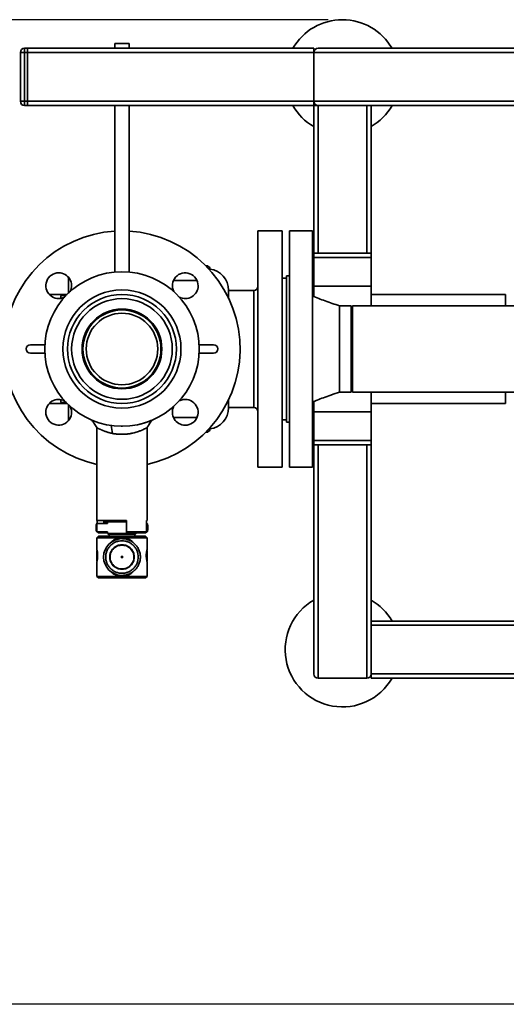
# Paper-space layout 'Blatt2' of a CAD drawing. Units: millimetres. Extents: x 0 to 5940, y 0 to 4200.
# Drawn here: x 1031 to 1371, y 474 to 1161 of the extents above; entities that cross this region are included whole.
import ezdxf

# ---------------------------------------------------------------- set-up
doc = ezdxf.new("R2010")
doc.units = ezdxf.units.MM
doc.layers.add('1', color=7, linetype='Continuous')
doc.styles.add('SLDTEXTSTYLE0', font='TXT', dxfattribs={"width": 0.605})
doc.dimstyles.new('SLDDIMSTYLE2', dxfattribs={"dimtxt": 35, "dimasz": 25, "dimexe": 0, "dimexo": 0.0625, "dimgap": 8.75, "dimtad": 1, "dimdec": 1, "dimrnd": 1e-09, "dimzin": 12, "dimdsep": 46, "dimtxsty": 'SLDTEXTSTYLE0', "dimsah": 1, "dimcen": 0.09, "dimadec": 0, "dimazin": 3, "dimtfac": 1, "dimtdec": 1, "dimtofl": 0, "dimtmove": 0, "dimatfit": 3, "dimfxl": 1, "dimfrac": 2, "dimtolj": 1, "dimtzin": 12, "dimarcsym": 0})

# ---------------------------------------------------------------- blocks, each defined once
blk = doc.blocks.new('_D_6')
at = {"layer": '1', "color": 7, "ltscale": 10}
for p, q in [((1246.41, 1161.3), (718.14, 1161.3)), ((728.14, 1161.3), (728.14, 473.6)), ((1608.55, 473.6), (718.14, 473.6))]:
    blk.add_line(p, q, dxfattribs=at)
for points in [[(728.14, 1161.3), (724.14, 1136.3), (732.14, 1136.3)], [(728.14, 473.6), (732.14, 498.6), (724.14, 498.6)]]:
    blk.add_solid(points, dxfattribs=at)
at = {"layer": '1', "color": 7, "ltscale": 10, "char_height": 35, "attachment_point": 1, "rotation": 90, "style": 'SLDTEXTSTYLE0'}
for s, insert in [('700', (683.03, 809.43)), ('ca.', (683.03, 745.26))]:
    blk.add_mtext(s, dxfattribs=dict(at, insert=insert))

psp = doc.layouts.new('Blatt2')

# ---------------------------------------------------------------- linework, layer by layer
at = {"color": 7, "linetype": 'Continuous', "lineweight": 35, "ltscale": 10}
for p, q in [((1097.41, 1144.7), (1097.41, 1141.3)), ((1097.41, 1144.7), (1107.41, 1144.7)), ((1107.41, 1141.3), (1107.41, 1144.7)), ((1031.41, 1104.3), (1031.41, 1138.3)), ((1031.41, 1138.3), (1034.41, 1138.3)), ((1034.41, 1141.3), (1034.41, 1138.3)), ((1034.41, 1141.3), (1036.41, 1141.3)), ((1034.41, 1138.3), (1034.41, 1104.3)), ((1036.41, 1138.3), (1034.41, 1138.3)), ((1036.41, 1141.3), (1036.41, 1138.3)), ((1036.41, 1141.3), (1236.41, 1141.3)), ((1036.41, 1104.3), (1036.41, 1138.3)), ((1036.41, 1138.3), (1236.41, 1138.3)), ((1236.41, 1141.3), (1236.41, 1138.3)), ((1236.41, 1138.3), (2036.41, 1138.3)), ((1236.41, 1104.3), (1236.41, 1138.3)), ((1239.41, 1141.3), (2033.41, 1141.3)), ((1031.41, 1104.3), (1034.41, 1104.3)), ((1034.41, 1104.3), (1036.41, 1104.3)), ((1034.41, 1104.3), (1034.41, 1101.3)), ((1036.41, 1101.3), (1034.41, 1101.3)), ((1036.41, 1104.3), (1036.41, 1101.3)), ((1036.41, 1104.3), (1236.41, 1104.3)), ((1036.41, 1101.3), (1236.41, 1101.3)), ((1097.41, 1101.3), (1097.41, 985.07)), ((1107.41, 985.07), (1107.41, 1101.3)), ((1236.41, 1104.3), (1236.41, 1101.3)), ((1236.41, 1104.3), (2036.41, 1104.3)), ((1236.41, 998.25), (1236.41, 1101.3)), ((1236.41, 1101.3), (1239.41, 1101.3)), ((1239.41, 1101.3), (2033.41, 1101.3)), ((1239.41, 998.25), (1239.41, 1101.3)), ((1273.41, 998.25), (1273.41, 1101.3)), ((1276.41, 998.25), (1276.41, 1101.3)), ((1214.41, 1013.8), (1197.41, 1013.8)), ((1197.41, 848.8), (1197.41, 1013.8)), ((1214.41, 848.8), (1214.41, 1013.8)), ((1235.41, 1013.8), (1219.41, 1013.8)), ((1219.41, 1013.8), (1219.41, 848.8)), ((1235.41, 1013.8), (1235.41, 848.8)), ((1276.41, 998.25), (1236.41, 998.25)), ((1236.41, 995.25), (1236.41, 998.25)), ((1276.41, 995.25), (1276.41, 998.25)), ((1236.41, 995.25), (1276.41, 995.25)), ((1236.41, 975.25), (1236.41, 995.25)), ((1276.41, 975.25), (1276.41, 995.25)), ((1162.34, 989.41), (1160.96, 989.41)), ((1162.34, 988.94), (1161.42, 988.94)), ((1162.34, 988.94), (1162.34, 989.41)), ((1162.34, 987.99), (1162.34, 988.94)), ((1163.89, 987.39), (1162.9, 987.39)), ((1163.89, 987.39), (1163.89, 986.3)), ((1154.87, 979.04), (1138.33, 979.04)), ((1217.41, 980.8), (1214.41, 980.8)), ((1219.41, 982.3), (1217.41, 982.3)), ((1217.41, 982.3), (1217.41, 880.3)), ((1194.41, 972.13), (1176.92, 972.13)), ((1194.41, 931.3), (1194.41, 972.13)), ((1236.41, 967.95), (1236.41, 975.25)), ((1236.41, 975.25), (1276.41, 975.25)), ((1276.41, 961.45), (1276.41, 975.25)), ((1064.09, 969.35), (1051.63, 969.35)), ((1059.62, 967.21), (1059.62, 967.19)), ((1059.62, 967.19), (1059.65, 966.77)), ((1059.62, 967.19), (1059.62, 966.6)), ((1063.16, 968.34), (1059.9, 968.69)), ((1236.41, 969.35), (1235.41, 969.35)), ((1370.41, 969.35), (1276.41, 969.35)), ((1370.41, 961.45), (1370.41, 969.35)), ((1262.41, 961.45), (1254.41, 961.45)), ((1262.41, 961.45), (1262.41, 901.15)), ((1445.76, 961.45), (1263.41, 961.45)), ((1263.41, 961.45), (1263.41, 901.15)), ((1038.46, 934.3), (1048.49, 934.3)), ((1156.32, 934.3), (1166.35, 934.3)), ((1194.41, 890.47), (1194.41, 931.3)), ((1048.49, 928.3), (1038.46, 928.3)), ((1166.35, 928.3), (1156.32, 928.3)), ((1254.41, 901.15), (1262.41, 901.15)), ((1263.41, 901.15), (1445.76, 901.15)), ((1276.41, 887.35), (1276.41, 901.15)), ((1370.41, 893.25), (1370.41, 901.15)), ((1059.62, 895.99), (1059.62, 895.41)), ((1059.62, 895.41), (1059.65, 895.81)), ((1059.62, 895.39), (1059.62, 895.41)), ((1059.9, 893.91), (1063.33, 894.28)), ((1236.41, 887.35), (1236.41, 894.64)), ((1051.63, 893.25), (1064.09, 893.25)), ((1176.92, 890.47), (1194.41, 890.47)), ((1235.41, 893.25), (1236.41, 893.25)), ((1236.41, 887.35), (1276.41, 887.35)), ((1236.41, 867.35), (1236.41, 887.35)), ((1276.41, 893.25), (1370.41, 893.25)), ((1276.41, 867.35), (1276.41, 887.35)), ((1138.33, 883.56), (1154.87, 883.56)), ((1214.41, 881.8), (1217.41, 881.8)), ((1217.41, 880.3), (1219.41, 880.3)), ((1084.91, 876.36), (1084.91, 811.5)), ((1094.77, 877.84), (1095.84, 872.33)), ((1095.4, 877.77), (1094.77, 877.84)), ((1102.67, 877.32), (1101.92, 877.34)), ((1119.91, 811.5), (1119.91, 876.36)), ((1161.42, 873.65), (1162.34, 873.65)), ((1162.34, 873.65), (1162.34, 874.61)), ((1162.34, 873.65), (1162.34, 873.19)), ((1162.9, 875.2), (1163.89, 875.2)), ((1163.89, 876.3), (1163.89, 875.2)), ((1160.96, 873.19), (1162.34, 873.19)), ((1236.41, 867.35), (1276.41, 867.35)), ((1236.41, 864.35), (1236.41, 867.35)), ((1276.41, 864.35), (1276.41, 867.35)), ((1236.41, 864.35), (1276.41, 864.35)), ((1236.41, 704.3), (1236.41, 864.35)), ((1239.41, 701.3), (1239.41, 864.35)), ((1273.41, 701.3), (1273.41, 864.35)), ((1276.41, 704.3), (1276.41, 864.35)), ((1197.41, 848.8), (1214.41, 848.8)), ((1219.41, 848.8), (1235.41, 848.8)), ((1084.91, 811.5), (1105.51, 811.5)), ((1085.18, 809.5), (1085.18, 811.5)), ((1089.78, 809.5), (1089.78, 811.5)), ((1089.92, 811.5), (1090.26, 810.5)), ((1105.51, 811.5), (1105.51, 803.5)), ((1119.63, 811.5), (1119.91, 811.5)), ((1119.63, 803.5), (1119.63, 811.5)), ((1084.35, 807.21), (1084.35, 805.78)), ((1092.41, 809.5), (1084.91, 809.5)), ((1084.91, 809.5), (1084.91, 803.5)), ((1090.26, 810.5), (1105.51, 810.5)), ((1092.41, 810.5), (1092.41, 809.5)), ((1119.91, 809.5), (1119.63, 809.5)), ((1119.91, 803.5), (1119.91, 809.5)), ((1120.46, 805.78), (1120.46, 807.21)), ((1084.91, 803.5), (1092.41, 803.5)), ((1085.91, 800.5), (1084.91, 799.5)), ((1084.91, 799.5), (1084.91, 791.1)), ((1119.91, 799.5), (1084.91, 799.5)), ((1085.18, 803.5), (1085.69, 803)), ((1085.69, 803), (1089.27, 803)), ((1118.91, 800.5), (1085.91, 800.5)), ((1089.27, 803), (1089.78, 803.5)), ((1092.41, 803.5), (1092.41, 802.5)), ((1092.41, 802.5), (1092.91, 802)), ((1092.41, 802.5), (1112.41, 802.5)), ((1092.91, 802), (1111.91, 802)), ((1093.42, 802), (1093.42, 800.5)), ((1100.72, 798.74), (1100.68, 799.5)), ((1104.09, 798.68), (1104.13, 799.5)), ((1105.51, 803.5), (1119.63, 803.5)), ((1105.51, 803.5), (1105.51, 803)), ((1105.51, 803), (1119.12, 803)), ((1111.39, 800.5), (1111.39, 802)), ((1111.91, 802), (1112.41, 802.5)), ((1112.41, 802.5), (1112.41, 803)), ((1119.91, 799.5), (1118.91, 800.5)), ((1119.63, 803.5), (1119.12, 803)), ((1119.63, 803.5), (1119.91, 803.5)), ((1119.91, 791.1), (1119.91, 799.5)), ((1084.91, 782.9), (1084.91, 772.5)), ((1119.91, 772.5), (1119.91, 782.9)), ((1084.91, 772.5), (1085.91, 771.5)), ((1084.91, 772.5), (1119.91, 772.5)), ((1085.91, 771.5), (1118.91, 771.5)), ((1095.3, 775.17), (1095.27, 775.19)), ((1101.35, 773.09), (1100.33, 773.22)), ((1100.68, 772.5), (1100.72, 773.16)), ((1104.13, 772.5), (1104.09, 773.31)), ((1106.49, 773.81), (1106.45, 773.8)), ((1106.53, 773.72), (1106.48, 773.71)), ((1107.08, 773.92), (1106.85, 773.83)), ((1107.21, 773.97), (1107, 773.89)), ((1118.91, 771.5), (1119.91, 772.5)), ((1452.41, 741.3), (1276.41, 741.3)), ((1452.41, 738.3), (1276.41, 738.3)), ((1276.41, 701.3), (1276.41, 704.3)), ((1452.41, 704.3), (1276.41, 704.3)), ((1239.41, 701.3), (1273.41, 701.3)), ((1452.41, 701.3), (1276.41, 701.3))]:
    psp.add_line(p, q, dxfattribs=at)
at = {"color": 7, "linetype": 'Continuous', "lineweight": 35, "ltscale": 100}
for radius in [41.22, 38.05, 35.15, 27.85, 27.25, 25]:
    psp.add_circle((1102.41, 931.3), radius, dxfattribs=at)
for centre, radius, start, end in [((1256.41, 1121.3), 40, 30, 150), ((1034.41, 1138.3), 3, 90, 180), ((1239.41, 1138.3), 3, 90, 180), ((1034.41, 1104.3), 3, 180, 270), ((1256.41, 1121.3), 40, 210, 240), ((1239.41, 1104.3), 3, 180, 270), ((1256.41, 1121.3), 40, 300, 330), ((1102.41, 931.3), 82.5, 93.4746, 257.75331), ((1102.41, 931.3), 82.5, 282.24669, 86.5254), ((1102.41, 931.3), 54, 90, 270), ((1058.21, 975.49), 9, 90, 297.21741), ((1058.21, 975.49), 9, 332.78259, 90), ((1102.41, 931.3), 54, 270, 90), ((1146.6, 975.49), 9, 0, 207.21741), ((1162.34, 987.39), 1.55, 0, 90), ((1161.92, 972.28), 15, 0, 82.41665), ((1146.6, 975.49), 9, 242.78259, 0), ((1194.41, 975.13), 3, 270, 360), ((1038.46, 931.3), 3, 90, 270), ((1166.35, 931.3), 3, 270, 90), ((1058.21, 887.1), 9, 62.78259, 180), ((1146.6, 887.1), 9, 270, 117.21741), ((1058.21, 887.1), 9, 180, 27.21741), ((1146.6, 887.1), 9, 152.78259, 270), ((1161.92, 890.31), 15, 277.58335, 360), ((1194.41, 887.47), 3, 0, 90), ((1162.34, 875.2), 1.55, 270, 0), ((1089.35, 807.21), 5, 152.83136, 180), ((1089.35, 805.78), 5, 180, 207.16864), ((1115.46, 807.21), 5, 0, 27.16864), ((1115.46, 805.78), 5, 332.83136, 360), ((1102.41, 786), 12.85, 90, 270), ((1102.41, 786), 12.95, 235.21697, 235.84464), ((1102.41, 786), 12.95, 283.37645, 286.9778), ((1102.41, 786), 12.95, 290.07539, 296.75289), ((1256.41, 721.3), 40, 120, 330), ((1256.41, 721.3), 40, 30, 60), ((1239.41, 704.3), 3, 180, 270), ((1273.41, 704.3), 3, 270, 0)]:
    psp.add_arc(centre, radius, start, end, dxfattribs=at)
at = {"color": 7, "linetype": 'Continuous', "lineweight": 35, "ltscale": 10}
for points, knots in [([(1065.03, 970.1), (1065.03, 970.81), (1065.03, 972.75), (1065.03, 975.45), (1065.03, 978.14), (1065.03, 980.08), (1065.03, 980.86), (1065.03, 981.13)], [0, 0, 0, 0, 0.142544, 0.390201, 0.632674, 0.875171, 1, 1, 1, 1]), ([(1176.92, 966.44), (1176.92, 966.87), (1176.92, 968.01), (1176.92, 969.62), (1176.92, 971.13), (1176.92, 972.11), (1176.92, 972.23), (1176.92, 972.28)], [0, 0, 0, 0, 0.112286, 0.299967, 0.540013, 0.773513, 1, 1, 1, 1]), ([(1059.88, 968.53), (1059.85, 968.57), (1059.76, 968.67), (1059.68, 967.79), (1059.62, 967.21)], [0, 0, 0, 0, 0.348951, 1, 1, 1, 1]), ([(1254.41, 961.45), (1251.03, 962.57), (1244.64, 964.7), (1238.37, 967.14), (1235.41, 968.3)], [0, 0, 0, 0, 0.528157, 1, 1, 1, 1]), ([(1254.41, 961.45), (1254.41, 961.34), (1254.41, 961.11), (1254.41, 959.32), (1254.41, 956.53), (1254.41, 952.75), (1254.41, 948.16), (1254.41, 942.91), (1254.41, 937.22), (1254.41, 931.3), (1254.41, 925.38), (1254.41, 919.69), (1254.41, 914.44), (1254.41, 909.84), (1254.41, 906.07), (1254.41, 903.24), (1254.41, 901.62), (1254.41, 900.95), (1254.41, 901.15), (1254.41, 901.16)], [0, 0, 0, 0, 0.062445, 0.12489, 0.187334, 0.249779, 0.312224, 0.374669, 0.437113, 0.499558, 0.562003, 0.624448, 0.686893, 0.749337, 0.811782, 0.874227, 0.936672, 0.999116, 1, 1, 1, 1]), ([(1235.41, 894.3), (1236.54, 894.74), (1239.11, 895.75), (1243.41, 897.37), (1248.59, 899.24), (1252.37, 900.48), (1254.41, 901.15)], [0, 0, 0, 0, 0.181443, 0.409218, 0.682402, 1, 1, 1, 1]), ([(1059.88, 894.06), (1059.85, 894.03), (1059.76, 893.93), (1059.68, 894.82), (1059.62, 895.39)], [0, 0, 0, 0, 0.350559, 1, 1, 1, 1]), ([(1176.92, 890.31), (1176.92, 890.37), (1176.92, 890.49), (1176.92, 891.47), (1176.92, 892.98), (1176.92, 894.58), (1176.92, 895.73), (1176.92, 896.15)], [0, 0, 0, 0, 0.226466, 0.459966, 0.700034, 0.887691, 1, 1, 1, 1]), ([(1065.03, 881.4), (1065.03, 881.69), (1065.03, 882.49), (1065.03, 884.45), (1065.03, 887.15), (1065.03, 889.84), (1065.03, 891.79), (1065.03, 892.51)], [0, 0, 0, 0, 0.133914, 0.373729, 0.613569, 0.858487, 1, 1, 1, 1]), ([(1081.46, 881.55), (1081.98, 880.76), (1083.13, 879.03), (1084.28, 877.3), (1084.91, 876.36)], [0, 0, 0, 0, 0.455452, 1, 1, 1, 1]), ([(1123.33, 881.52), (1123.32, 881.51), (1123.3, 881.5), (1123, 881.38), (1122.35, 881.11), (1121.44, 880.76), (1120.75, 880.51), (1120.34, 880.36), (1120.01, 880.25), (1119.53, 880.08), (1118.72, 879.82), (1117.56, 879.46), (1116.41, 879.14), (1115.63, 878.94), (1115.43, 878.9)], [0, 0, 0, 0, 0.079059, 0.198905, 0.371392, 0.500262, 0.584577, 0.609847, 0.62968, 0.683268, 0.749449, 0.845867, 0.960941, 1, 1, 1, 1]), ([(1119.91, 876.36), (1120.42, 877.13), (1121.57, 878.87), (1122.72, 880.6), (1123.36, 881.55)], [0, 0, 0, 0, 0.448925, 1, 1, 1, 1]), ([(1084.91, 876.35), (1084.91, 876.35), (1084.9, 876.36), (1084.99, 876.31), (1085.2, 876.19), (1085.49, 876.04), (1085.85, 875.85), (1086.27, 875.63), (1086.7, 875.42), (1087.09, 875.23), (1087.53, 875.03), (1088.05, 874.79), (1088.54, 874.58), (1088.99, 874.39), (1089.33, 874.25), (1089.73, 874.09), (1090.32, 873.87), (1091.17, 873.57), (1092.22, 873.23), (1093.42, 872.89), (1094.59, 872.59), (1095.45, 872.41), (1095.84, 872.33)], [0, 0, 0, 0, 0.0100333, 0.0928424, 0.1633769, 0.2143047, 0.2734295, 0.3405652, 0.3808508, 0.4217591, 0.4633861, 0.5058387, 0.5615389, 0.5838408, 0.6094744, 0.6383922, 0.6705639, 0.7325433, 0.8059428, 0.8650241, 0.939983, 1, 1, 1, 1]), ([(1095.84, 872.33), (1096.16, 872.27), (1096.9, 872.13), (1098.02, 871.98), (1098.97, 871.88), (1099.67, 871.81), (1100.24, 871.77), (1101.02, 871.73), (1101.73, 871.7), (1102.32, 871.7), (1103.69, 871.7), (1105.19, 871.79), (1106.78, 871.98), (1107.53, 872.08), (1108.39, 872.22), (1109.53, 872.44), (1110.89, 872.75), (1112.42, 873.18), (1113.79, 873.62), (1114.8, 873.99), (1115.48, 874.26), (1116.02, 874.47), (1116.55, 874.7), (1117.31, 875.04), (1117.89, 875.31), (1118.31, 875.52), (1118.44, 875.58), (1118.54, 875.63), (1118.75, 875.74), (1119.01, 875.88), (1119.29, 876.02), (1119.47, 876.12), (1119.7, 876.24), (1119.88, 876.34), (1119.89, 876.35), (1119.9, 876.35)], [0, 0, 0, 0, 0.030391, 0.070017, 0.100704, 0.115232, 0.131894, 0.150672, 0.182641, 0.193533, 0.201045, 0.301636, 0.322524, 0.342763, 0.369337, 0.402352, 0.449615, 0.502922, 0.562132, 0.603607, 0.626961, 0.651554, 0.677379, 0.704431, 0.770491, 0.782005, 0.79152, 0.799035, 0.804551, 0.838661, 0.866775, 0.889007, 0.905384, 0.963357, 1, 1, 1, 1]), ([(1092.41, 803), (1091.74, 803), (1090.28, 803), (1089.62, 803), (1089.27, 803)], [0, 0, 0, 0, 0.454342, 1, 1, 1, 1]), ([(1094.22, 795.69), (1094.28, 795.77), (1094.65, 796.24), (1095.4, 796.93), (1096.71, 797.97), (1098.08, 798.72), (1099.53, 799.25), (1100.29, 799.41), (1100.68, 799.5)], [0, 0, 0, 0, 0.040783, 0.238402, 0.406905, 0.703765, 0.847343, 1, 1, 1, 1]), ([(1100.68, 799.5), (1101.07, 799.5), (1101.71, 799.5), (1102.61, 799.5), (1103.37, 799.5), (1103.88, 799.5), (1104.13, 799.5)], [0, 0, 0, 0, 0.340034, 0.55996, 0.779914, 1, 1, 1, 1]), ([(1104.13, 799.5), (1104.51, 799.42), (1105.27, 799.26), (1106.2, 798.91), (1107, 798.55), (1107.67, 798.19), (1108.59, 797.59), (1109.41, 796.95), (1109.94, 796.39), (1110.09, 796.23)], [0, 0, 0, 0, 0.164642, 0.327839, 0.423895, 0.543978, 0.657222, 0.901047, 1, 1, 1, 1]), ([(1084.92, 791.1), (1084.91, 791.11), (1084.9, 791.17), (1084.98, 790.81), (1085.14, 790.06), (1085.31, 788.92), (1085.4, 787.83), (1085.4, 787.18), (1085.4, 787)], [0, 0, 0, 0, 0.065369, 0.273871, 0.484155, 0.699559, 0.91576, 1, 1, 1, 1]), ([(1102.41, 774.65), (1101.71, 774.68), (1100.29, 774.76), (1098.17, 775.39), (1096.14, 776.44), (1094.32, 777.92), (1092.85, 779.73), (1091.79, 781.76), (1091.19, 783.88), (1090.99, 786), (1091.19, 788.12), (1091.79, 790.23), (1092.85, 792.27), (1094.32, 794.08), (1096.14, 795.56), (1098.17, 796.6), (1100.29, 797.24), (1101.71, 797.31), (1102.41, 797.35)], [0, 0, 0, 0, 0.058258, 0.120006, 0.18432, 0.25, 0.31568, 0.379994, 0.441742, 0.5, 0.558258, 0.620006, 0.68432, 0.75, 0.81568, 0.879994, 0.941742, 1, 1, 1, 1]), ([(1102.41, 777.45), (1101.33, 777.56), (1099.68, 777.74), (1097.68, 778.8), (1096.32, 779.91), (1095.21, 781.28), (1094.17, 783.27), (1093.65, 786), (1094.17, 788.73), (1095.21, 790.72), (1096.32, 792.09), (1097.68, 793.19), (1099.68, 794.26), (1101.33, 794.43), (1102.41, 794.55)], [0, 0, 0, 0, 0.119728, 0.18418, 0.25, 0.31582, 0.380272, 0.5, 0.619728, 0.68418, 0.75, 0.81582, 0.880272, 1, 1, 1, 1]), ([(1102.41, 794.35), (1101.35, 794.24), (1099.74, 794.06), (1097.79, 793.02), (1096.46, 791.95), (1095.37, 790.61), (1094.37, 788.66), (1093.85, 786), (1094.37, 783.33), (1095.37, 781.39), (1096.46, 780.05), (1097.79, 778.97), (1099.74, 777.93), (1101.35, 777.76), (1102.41, 777.65)], [0, 0, 0, 0, 0.119728, 0.18418, 0.25, 0.31582, 0.380272, 0.5, 0.619728, 0.68418, 0.75, 0.81582, 0.880272, 1, 1, 1, 1]), ([(1102.41, 797.35), (1103.1, 797.31), (1104.52, 797.24), (1106.64, 796.6), (1108.67, 795.56), (1110.49, 794.08), (1111.96, 792.27), (1113.02, 790.23), (1113.62, 788.12), (1113.82, 786), (1113.62, 783.88), (1113.02, 781.76), (1111.96, 779.73), (1110.49, 777.92), (1108.67, 776.44), (1106.64, 775.39), (1104.52, 774.76), (1103.1, 774.68), (1102.41, 774.65)], [0, 0, 0, 0, 0.058258, 0.120006, 0.18432, 0.25, 0.31568, 0.379994, 0.441742, 0.5, 0.558258, 0.620006, 0.68432, 0.75, 0.81568, 0.879994, 0.941742, 1, 1, 1, 1]), ([(1102.41, 794.55), (1103.48, 794.43), (1105.14, 794.26), (1107.13, 793.19), (1108.49, 792.09), (1109.6, 790.72), (1110.64, 788.73), (1111.16, 786), (1110.64, 783.27), (1109.6, 781.28), (1108.49, 779.91), (1107.13, 778.8), (1105.14, 777.74), (1103.48, 777.56), (1102.41, 777.45)], [0, 0, 0, 0, 0.119728, 0.18418, 0.25, 0.31582, 0.380272, 0.5, 0.619728, 0.68418, 0.75, 0.81582, 0.880272, 1, 1, 1, 1]), ([(1102.41, 777.65), (1103.46, 777.76), (1105.07, 777.93), (1107.02, 778.97), (1108.35, 780.05), (1109.44, 781.39), (1110.45, 783.33), (1110.96, 786), (1110.45, 788.66), (1109.44, 790.61), (1108.35, 791.95), (1107.02, 793.02), (1105.07, 794.06), (1103.46, 794.24), (1102.41, 794.35)], [0, 0, 0, 0, 0.119728, 0.18418, 0.25, 0.31582, 0.380272, 0.5, 0.619728, 0.68418, 0.75, 0.81582, 0.880272, 1, 1, 1, 1]), ([(1119.89, 782.9), (1119.9, 782.88), (1119.91, 782.82), (1119.83, 783.18), (1119.67, 783.94), (1119.5, 785.07), (1119.42, 786.16), (1119.4, 787.27), (1119.44, 788.38), (1119.59, 789.61), (1119.77, 790.54), (1119.89, 791.09), (1119.89, 791.1), (1119.89, 791.1)], [0, 0, 0, 0, 0.032701, 0.137004, 0.242199, 0.349956, 0.458111, 0.500252, 0.60555, 0.710774, 0.817878, 0.92629, 1, 1, 1, 1]), ([(1085.4, 787), (1085.39, 786.54), (1085.37, 785.62), (1085.22, 784.39), (1085.04, 783.45), (1084.92, 782.91), (1084.92, 782.9), (1084.92, 782.9)], [0, 0, 0, 0, 0.210701, 0.421257, 0.635572, 0.852505, 1, 1, 1, 1]), ([(1094.78, 775.53), (1094.66, 775.62), (1094.43, 775.79), (1094.14, 776.03), (1093.94, 776.19), (1093.92, 776.22), (1093.91, 776.23)], [0, 0, 0, 0, 0.250735, 0.501203, 0.750884, 1, 1, 1, 1]), ([(1095.72, 774.91), (1095.7, 774.92), (1095.67, 774.93), (1095.45, 775.07), (1095.14, 775.27), (1094.9, 775.44), (1094.78, 775.53)], [0, 0, 0, 0, 0.249626, 0.49882, 0.748504, 1, 1, 1, 1]), ([(1095.63, 775.08), (1095.62, 775.09), (1095.59, 775.1), (1095.41, 775.22), (1095.15, 775.39), (1094.94, 775.54), (1094.84, 775.61)], [0, 0, 0, 0, 0.250791, 0.500081, 0.74954, 1, 1, 1, 1]), ([(1100.68, 772.5), (1100.68, 772.5), (1100.68, 772.5), (1100.68, 772.5), (1100.68, 772.5), (1100.67, 772.5), (1100.62, 772.51), (1100.43, 772.55), (1099.68, 772.71), (1098.57, 773.07), (1097.21, 773.75), (1096.36, 774.29), (1095.92, 774.66), (1095.87, 774.71)], [0, 0, 0, 0, 0.000018, 0.000149, 0.000509, 0.001857, 0.007073, 0.027579, 0.10879, 0.429475, 0.669271, 0.962331, 1, 1, 1, 1]), ([(1104.13, 772.5), (1103.74, 772.5), (1103.1, 772.5), (1102.2, 772.5), (1101.44, 772.5), (1100.93, 772.5), (1100.68, 772.5)], [0, 0, 0, 0, 0.340034, 0.55996, 0.779914, 1, 1, 1, 1]), ([(1110.15, 775.81), (1110.02, 775.68), (1109.7, 775.34), (1109.1, 774.82), (1108.19, 774.12), (1107.32, 773.59), (1106.65, 773.27), (1106.44, 773.18), (1106.02, 773), (1105.27, 772.74), (1104.51, 772.58), (1104.13, 772.5)], [0, 0, 0, 0, 0.0792466, 0.2040349, 0.3491547, 0.5772648, 0.6425229, 0.6629639, 0.6752843, 0.837051, 1, 1, 1, 1]), ([(1106.85, 773.83), (1106.75, 773.8), (1106.6, 773.75), (1106.42, 773.69), (1106.31, 773.65), (1106.23, 773.63), (1106.16, 773.6), (1106.15, 773.6), (1106.15, 773.6)], [0, 0, 0, 0, 0.25063, 0.377569, 0.501072, 0.620953, 0.750795, 1, 1, 1, 1]), ([(1107.18, 774.07), (1107.08, 774.03), (1106.94, 773.97), (1106.76, 773.91), (1106.65, 773.87), (1106.56, 773.84), (1106.47, 773.81), (1106.46, 773.8), (1106.45, 773.8)], [0, 0, 0, 0, 0.249835, 0.376387, 0.500004, 0.62412, 0.750432, 1, 1, 1, 1])]:
    psp.add_open_spline(points, degree=3, knots=knots, dxfattribs=at)
for points in [[(1102.41, 798.85), (1103.25, 798.8), (1104.93, 798.7), (1107.35, 797.94), (1109.59, 796.75), (1111.55, 795.14), (1113.16, 793.18), (1114.35, 790.95), (1115.09, 788.52), (1115.34, 786), (1115.09, 783.47), (1114.35, 781.05), (1113.16, 778.81), (1111.55, 776.85), (1109.59, 775.24), (1107.35, 774.06), (1104.93, 773.29), (1103.25, 773.2), (1102.41, 773.15)], [(1084.91, 790.62), (1084.91, 790.57), (1084.91, 790.47), (1084.91, 789.67), (1084.91, 788.52), (1084.91, 787.14), (1084.91, 785.74), (1084.91, 784.54), (1084.91, 783.65), (1084.91, 783.47), (1084.91, 783.38)], [(1102.41, 786.5), (1102.34, 786.49), (1102.21, 786.48), (1102.04, 786.36), (1101.93, 786.19), (1101.89, 786), (1101.93, 785.8), (1102.04, 785.64), (1102.21, 785.52), (1102.34, 785.51), (1102.41, 785.5)], [(1102.41, 786.5), (1102.47, 786.49), (1102.6, 786.48), (1102.77, 786.36), (1102.88, 786.19), (1102.92, 786), (1102.88, 785.8), (1102.77, 785.64), (1102.6, 785.52), (1102.47, 785.51), (1102.41, 785.5)], [(1119.91, 783.38), (1119.91, 783.47), (1119.91, 783.65), (1119.91, 784.54), (1119.91, 785.74), (1119.91, 787.14), (1119.91, 788.52), (1119.91, 789.67), (1119.91, 790.47), (1119.91, 790.57), (1119.91, 790.62)]]:
    psp.add_open_spline(points, degree=3, dxfattribs=at)

# ---------------------------------------------------------------- dimensions: what is measured, and where the dimension line sits
at = {"layer": '1', "color": 7, "ltscale": 10}
dim = psp.add_linear_dim(base=(728.14, 473.6), p1=(1256.41, 1161.3), p2=(1618.55, 473.6), angle=90, text='ca.<>', dimstyle='SLDDIMSTYLE2', dxfattribs=at)
dim.commit()
dim.dimension.update_dxf_attribs({"geometry": '_D_6', "text_midpoint": (728.14, 817.45), "dimtype": 160})

doc.saveas('drawing.dxf')
